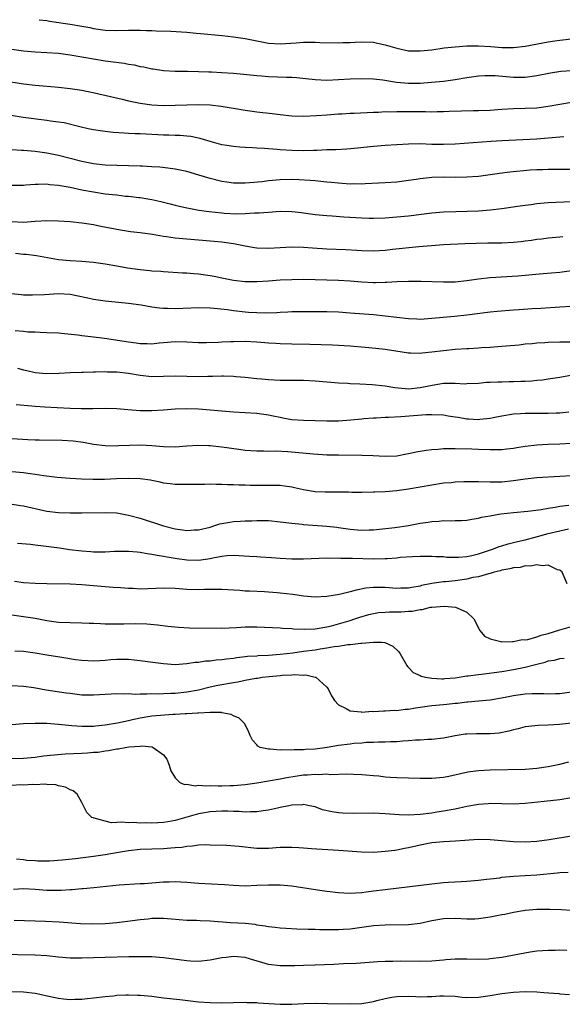
# Model space of a CAD drawing. Units: inches. Extents: x 2511000 to 2514000, y 1551000 to 1554000.
# Drawn here: x 2511878 to 2511971, y 1552943 to 1553112 of the extents above; entities that cross this region are included whole.
import ezdxf

# ---------------------------------------------------------------- set-up
doc = ezdxf.new("R2010")
doc.units = ezdxf.units.IN
doc.header["$MEASUREMENT"] = 0
doc.layers.add('LD25111551_2ft', color=105, linetype='Continuous')

msp = doc.modelspace()

# ---------------------------------------------------------------- linework, layer by layer
at = {"layer": 'LD25111551_2ft'}
for points, elevation in [([(2511881.71, 1553111.71), (2511883, 1553111.55), (2511883.46, 1553111.46), (2511887, 1553110.94), (2511889, 1553110.61), (2511890.36, 1553110.36), (2511891, 1553110.22), (2511893, 1553109.9), (2511895, 1553109.84), (2511897, 1553109.91), (2511899, 1553109.92), (2511900.12, 1553109.88), (2511901, 1553109.84), (2511901.78, 1553109.78), (2511904.28, 1553109.72), (2511907, 1553109.55), (2511908.59, 1553109.41), (2511909.36, 1553109.36), (2511913.05, 1553109), (2511915, 1553108.79), (2511917, 1553108.49), (2511919, 1553108.07), (2511921, 1553107.69), (2511923, 1553107.59), (2511925.76, 1553107.76), (2511927, 1553107.86), (2511927.85, 1553107.85), (2511929, 1553107.86), (2511929.81, 1553107.81), (2511933, 1553107.72), (2511933.78, 1553107.78), (2511935, 1553107.79), (2511935.88, 1553107.88), (2511937, 1553107.92), (2511939, 1553107.86), (2511939.69, 1553107.69), (2511941, 1553107.43), (2511943, 1553106.81), (2511945, 1553106.39), (2511945.61, 1553106.39), (2511947, 1553106.35), (2511949, 1553106.56), (2511951.14, 1553106.86), (2511953, 1553107.08), (2511955, 1553107.23), (2511957, 1553107.25), (2511959.12, 1553107.12), (2511961, 1553106.96), (2511963, 1553106.94), (2511965, 1553107.16), (2511969, 1553107.93), (2511970.09, 1553108.09), (2511971, 1553108.22), (2511973, 1553108.41)], 7082), ([(2511877, 1553106.64), (2511879, 1553106.37), (2511881, 1553106.2), (2511883, 1553106.1), (2511885, 1553105.95), (2511887, 1553105.68), (2511891, 1553105), (2511893, 1553104.68), (2511896.25, 1553104.25), (2511897, 1553104.1), (2511897.96, 1553103.96), (2511899, 1553103.7), (2511899.62, 1553103.62), (2511901, 1553103.29), (2511901.27, 1553103.27), (2511903, 1553103), (2511905, 1553102.89), (2511907.12, 1553102.88), (2511909, 1553102.84), (2511910.77, 1553102.77), (2511911.23, 1553102.77), (2511913, 1553102.68), (2511915, 1553102.55), (2511919, 1553102.16), (2511919.9, 1553102.1), (2511921, 1553102), (2511924.13, 1553101.87), (2511925, 1553101.87), (2511925.82, 1553101.82), (2511929, 1553101.44), (2511931, 1553101.36), (2511935, 1553101.6), (2511937, 1553101.65), (2511939, 1553101.58), (2511940.61, 1553101.39), (2511942.98, 1553100.98), (2511945, 1553100.81), (2511947, 1553100.86), (2511948.98, 1553101.02), (2511951, 1553101.2), (2511953, 1553101.45), (2511955, 1553101.8), (2511957, 1553102.1), (2511958.12, 1553102.12), (2511959, 1553102.17), (2511959.87, 1553102.13), (2511963, 1553101.87), (2511964.14, 1553101.86), (2511965, 1553101.88), (2511967, 1553102.13), (2511969.39, 1553102.61), (2511971.12, 1553102.88), (2511973.02, 1553103.02)], 7080), ([(2511875, 1553101.37), (2511879, 1553100.73), (2511881, 1553100.49), (2511882.39, 1553100.39), (2511885, 1553100.16), (2511887, 1553099.92), (2511889, 1553099.61), (2511891.18, 1553099.18), (2511895.91, 1553098.09), (2511897, 1553097.83), (2511898.46, 1553097.54), (2511899, 1553097.41), (2511901, 1553097.12), (2511903, 1553097.01), (2511905, 1553097.05), (2511907, 1553097.14), (2511909, 1553097.18), (2511911, 1553097.1), (2511912.89, 1553096.89), (2511914.6, 1553096.6), (2511915, 1553096.52), (2511917, 1553096.19), (2511919, 1553095.94), (2511921.65, 1553095.65), (2511923, 1553095.46), (2511925, 1553095.24), (2511927, 1553095.16), (2511929.27, 1553095.27), (2511931, 1553095.43), (2511933, 1553095.57), (2511933.59, 1553095.59), (2511935, 1553095.67), (2511935.69, 1553095.69), (2511939, 1553095.87), (2511939.89, 1553095.89), (2511941, 1553095.95), (2511941.94, 1553095.94), (2511943, 1553095.98), (2511943.96, 1553095.96), (2511945, 1553095.98), (2511947.96, 1553095.96), (2511949, 1553095.93), (2511949.96, 1553095.96), (2511951, 1553095.95), (2511952.02, 1553096.02), (2511954.1, 1553096.1), (2511956.16, 1553096.16), (2511957, 1553096.16), (2511959, 1553096.22), (2511961, 1553096.37), (2511963, 1553096.47), (2511965, 1553096.53), (2511967, 1553096.63), (2511969, 1553096.87), (2511971, 1553097.24), (2511973, 1553097.55)], 7078), ([(2511971.64, 1553091.64), (2511971, 1553091.56), (2511969, 1553091.38), (2511967, 1553091.25), (2511961.05, 1553090.95), (2511959.17, 1553090.83), (2511953, 1553090.38), (2511951, 1553090.3), (2511949, 1553090.34), (2511947, 1553090.42), (2511945, 1553090.38), (2511941, 1553090.13), (2511939, 1553089.99), (2511936.29, 1553089.71), (2511934.46, 1553089.54), (2511932.57, 1553089.43), (2511931, 1553089.39), (2511929.31, 1553089.31), (2511928.73, 1553089.27), (2511927, 1553089.22), (2511925, 1553089.28), (2511923, 1553089.43), (2511922.51, 1553089.49), (2511921, 1553089.58), (2511920.36, 1553089.64), (2511919, 1553089.69), (2511918.25, 1553089.75), (2511917, 1553089.8), (2511916.11, 1553089.89), (2511915, 1553089.97), (2511913.85, 1553090.15), (2511913, 1553090.27), (2511911, 1553090.81), (2511909.33, 1553091.33), (2511909, 1553091.41), (2511907.68, 1553091.68), (2511907, 1553091.75), (2511905.86, 1553091.86), (2511905, 1553091.87), (2511903.92, 1553091.92), (2511903, 1553091.94), (2511900.07, 1553092.07), (2511899, 1553092.14), (2511898.16, 1553092.16), (2511897, 1553092.23), (2511896.25, 1553092.25), (2511894.38, 1553092.38), (2511892.58, 1553092.58), (2511891, 1553092.81), (2511890.11, 1553093), (2511888.68, 1553093.32), (2511886.01, 1553094.01), (2511885, 1553094.16), (2511883.66, 1553094.34), (2511883, 1553094.46), (2511878.96, 1553094.96), (2511875.53, 1553095.53)], 7076), ([(2511973, 1553086.06), (2511971, 1553086.01), (2511969, 1553086.02), (2511968.02, 1553085.98), (2511967, 1553085.97), (2511965.9, 1553085.9), (2511962.41, 1553085.59), (2511960.64, 1553085.36), (2511959, 1553085.1), (2511957, 1553084.84), (2511955, 1553084.71), (2511953, 1553084.68), (2511951, 1553084.7), (2511949, 1553084.64), (2511948.59, 1553084.59), (2511947, 1553084.44), (2511946.33, 1553084.33), (2511945, 1553084.14), (2511943, 1553083.89), (2511941, 1553083.76), (2511937.58, 1553083.58), (2511937, 1553083.54), (2511935.56, 1553083.56), (2511935, 1553083.54), (2511933.65, 1553083.65), (2511933, 1553083.68), (2511931.8, 1553083.8), (2511931, 1553083.87), (2511929.99, 1553083.99), (2511929, 1553084.07), (2511928.17, 1553084.17), (2511926.29, 1553084.29), (2511925, 1553084.32), (2511923, 1553084.26), (2511921, 1553084.07), (2511919.95, 1553083.95), (2511917.74, 1553083.74), (2511917, 1553083.71), (2511915.69, 1553083.69), (2511915, 1553083.71), (2511913.85, 1553083.85), (2511913, 1553083.97), (2511911, 1553084.47), (2511909.09, 1553085.09), (2511907, 1553085.71), (2511905, 1553086.1), (2511903.76, 1553086.24), (2511902.41, 1553086.41), (2511901, 1553086.52), (2511899.4, 1553086.6), (2511899, 1553086.63), (2511897, 1553086.69), (2511895, 1553086.71), (2511893, 1553086.77), (2511891, 1553086.99), (2511889, 1553087.42), (2511885, 1553088.41), (2511883, 1553088.83), (2511881, 1553089.13), (2511879, 1553089.28), (2511878.68, 1553089.32), (2511877, 1553089.43)], 7074), ([(2511877, 1553083.35), (2511879, 1553083.37), (2511879.39, 1553083.39), (2511881, 1553083.54), (2511881.51, 1553083.51), (2511883, 1553083.57), (2511883.49, 1553083.49), (2511885, 1553083.37), (2511885.3, 1553083.3), (2511887, 1553083.01), (2511889, 1553082.57), (2511891, 1553082.18), (2511893, 1553081.88), (2511894.27, 1553081.73), (2511895, 1553081.67), (2511896.51, 1553081.49), (2511897, 1553081.46), (2511898.76, 1553081.24), (2511899, 1553081.22), (2511900.32, 1553081), (2511901, 1553080.88), (2511902.54, 1553080.54), (2511903, 1553080.42), (2511904.14, 1553080.14), (2511905, 1553079.91), (2511905.74, 1553079.74), (2511907, 1553079.48), (2511907.38, 1553079.38), (2511909.09, 1553079.09), (2511910.82, 1553078.82), (2511913, 1553078.59), (2511913.44, 1553078.56), (2511915.55, 1553078.45), (2511917, 1553078.48), (2511918.6, 1553078.6), (2511919.41, 1553078.59), (2511921, 1553078.74), (2511923, 1553078.87), (2511925, 1553078.84), (2511926.65, 1553078.65), (2511927, 1553078.63), (2511927.43, 1553078.57), (2511929, 1553078.34), (2511931, 1553078.13), (2511931.93, 1553078.07), (2511933.91, 1553077.91), (2511937, 1553077.74), (2511938.28, 1553077.72), (2511939, 1553077.71), (2511941, 1553077.77), (2511943, 1553077.91), (2511945, 1553078.11), (2511949, 1553078.63), (2511951, 1553078.79), (2511953.14, 1553078.86), (2511955.1, 1553078.9), (2511957, 1553078.97), (2511959, 1553079.12), (2511961, 1553079.36), (2511961.43, 1553079.43), (2511963.74, 1553079.74), (2511965, 1553079.94), (2511966.06, 1553080.06), (2511967, 1553080.21), (2511968.31, 1553080.31), (2511969, 1553080.39), (2511973, 1553080.55)], 7072), ([(2511971.49, 1553074.51), (2511971, 1553074.44), (2511969, 1553074.24), (2511967.9, 1553074.1), (2511967, 1553074.02), (2511966.13, 1553073.87), (2511965, 1553073.75), (2511964.35, 1553073.65), (2511963, 1553073.51), (2511961, 1553073.41), (2511958.6, 1553073.4), (2511956.63, 1553073.37), (2511954.71, 1553073.29), (2511951, 1553073.11), (2511948.97, 1553072.97), (2511946.78, 1553072.78), (2511942.3, 1553072.3), (2511941, 1553072.17), (2511939, 1553072.04), (2511937, 1553072.1), (2511936.18, 1553072.18), (2511934.29, 1553072.29), (2511931, 1553072.37), (2511928.54, 1553072.54), (2511927, 1553072.67), (2511925, 1553072.7), (2511921, 1553072.49), (2511919, 1553072.56), (2511918.61, 1553072.61), (2511917, 1553072.9), (2511915, 1553073.29), (2511913, 1553073.56), (2511911, 1553073.76), (2511905, 1553074.28), (2511903.51, 1553074.49), (2511903, 1553074.54), (2511901.12, 1553074.88), (2511899, 1553075.2), (2511897.38, 1553075.38), (2511895.63, 1553075.63), (2511892.29, 1553076.29), (2511891, 1553076.53), (2511889, 1553076.82), (2511887, 1553077.04), (2511885, 1553077.18), (2511883, 1553077.22), (2511881, 1553077.11), (2511879, 1553076.98), (2511877, 1553077.04)], 7070), ([(2511973, 1553068.69), (2511971, 1553068.41), (2511968.13, 1553068.13), (2511963.75, 1553067.75), (2511959, 1553067.46), (2511957, 1553067.23), (2511955, 1553066.94), (2511953, 1553066.74), (2511951, 1553066.7), (2511947.17, 1553066.83), (2511945, 1553066.85), (2511943, 1553066.81), (2511941.32, 1553066.68), (2511941, 1553066.68), (2511939.39, 1553066.61), (2511939, 1553066.61), (2511937, 1553066.7), (2511935, 1553066.89), (2511933, 1553067.03), (2511927, 1553067.16), (2511925, 1553067.14), (2511923, 1553067.04), (2511921, 1553066.89), (2511919, 1553066.77), (2511917, 1553066.8), (2511915, 1553067.01), (2511913, 1553067.41), (2511911.7, 1553067.7), (2511911, 1553067.83), (2511909, 1553068.11), (2511908.16, 1553068.16), (2511907, 1553068.27), (2511906.29, 1553068.29), (2511903, 1553068.5), (2511902.54, 1553068.54), (2511901, 1553068.63), (2511900.67, 1553068.67), (2511899, 1553068.82), (2511896.87, 1553069.12), (2511895, 1553069.46), (2511893, 1553069.8), (2511891, 1553070.07), (2511889, 1553070.25), (2511887, 1553070.37), (2511885, 1553070.58), (2511881.22, 1553071.22), (2511879.45, 1553071.45), (2511879, 1553071.48), (2511877.64, 1553071.64)], 7068), ([(2511877, 1553064.77), (2511878.6, 1553064.6), (2511879, 1553064.57), (2511880.55, 1553064.55), (2511882.64, 1553064.64), (2511885, 1553064.76), (2511887, 1553064.66), (2511888.41, 1553064.41), (2511890.06, 1553064.06), (2511891, 1553063.82), (2511893, 1553063.5), (2511897, 1553063.13), (2511899.18, 1553062.82), (2511901, 1553062.5), (2511902.32, 1553062.32), (2511903, 1553062.28), (2511903.72, 1553062.28), (2511905, 1553062.24), (2511909, 1553062.38), (2511911, 1553062.33), (2511911.72, 1553062.28), (2511913.98, 1553062.02), (2511915, 1553061.87), (2511917, 1553061.64), (2511917.61, 1553061.61), (2511919, 1553061.5), (2511920.52, 1553061.48), (2511922.45, 1553061.55), (2511923, 1553061.6), (2511924.36, 1553061.64), (2511925, 1553061.68), (2511928.29, 1553061.71), (2511931, 1553061.7), (2511933, 1553061.63), (2511935, 1553061.49), (2511939, 1553061.17), (2511941, 1553060.98), (2511945, 1553060.48), (2511946.44, 1553060.44), (2511947, 1553060.41), (2511949, 1553060.53), (2511952.9, 1553060.9), (2511955, 1553061.13), (2511959, 1553061.64), (2511960.23, 1553061.77), (2511963, 1553061.97), (2511963.98, 1553062.02), (2511966.2, 1553062.21), (2511967.73, 1553062.27), (2511971, 1553062.52), (2511973, 1553062.61)], 7066), ([(2511877.57, 1553058.43), (2511879, 1553058.34), (2511879.76, 1553058.24), (2511881, 1553058.2), (2511881.87, 1553058.13), (2511883, 1553058.12), (2511885, 1553058.04), (2511886.06, 1553057.94), (2511888.32, 1553057.68), (2511889, 1553057.58), (2511890.58, 1553057.42), (2511892.88, 1553057.12), (2511897, 1553056.48), (2511898.33, 1553056.33), (2511899, 1553056.2), (2511900.2, 1553056.2), (2511901, 1553056.18), (2511902.3, 1553056.3), (2511903, 1553056.39), (2511905, 1553056.54), (2511907, 1553056.51), (2511909, 1553056.4), (2511910.39, 1553056.39), (2511912.44, 1553056.44), (2511913, 1553056.48), (2511914.54, 1553056.54), (2511915, 1553056.58), (2511917, 1553056.6), (2511919, 1553056.5), (2511920.39, 1553056.39), (2511921, 1553056.32), (2511922.25, 1553056.25), (2511923, 1553056.19), (2511925, 1553056.14), (2511928.12, 1553056.12), (2511930.07, 1553056.07), (2511931.98, 1553055.98), (2511935, 1553055.8), (2511937.59, 1553055.59), (2511939.42, 1553055.42), (2511941, 1553055.24), (2511945, 1553054.63), (2511945.36, 1553054.64), (2511947, 1553054.56), (2511947.37, 1553054.63), (2511949, 1553054.76), (2511951, 1553055.04), (2511953, 1553055.24), (2511955, 1553055.35), (2511955.38, 1553055.38), (2511957, 1553055.46), (2511957.52, 1553055.52), (2511959, 1553055.6), (2511959.66, 1553055.66), (2511961, 1553055.73), (2511964.01, 1553056.01), (2511965, 1553056.15), (2511966.23, 1553056.23), (2511967, 1553056.33), (2511968.39, 1553056.39), (2511969, 1553056.44), (2511971, 1553056.5), (2511973, 1553056.5)], 7064), ([(2511878, 1553052), (2511879, 1553051.7), (2511879.56, 1553051.56), (2511881, 1553051.25), (2511883, 1553051.06), (2511885.11, 1553051.11), (2511887, 1553051.23), (2511889, 1553051.32), (2511889.31, 1553051.31), (2511891, 1553051.36), (2511891.35, 1553051.35), (2511893, 1553051.4), (2511893.38, 1553051.38), (2511895, 1553051.36), (2511897, 1553051.13), (2511899, 1553050.77), (2511901, 1553050.57), (2511905, 1553050.7), (2511909, 1553050.56), (2511910.62, 1553050.62), (2511911.39, 1553050.61), (2511913, 1553050.69), (2511913.33, 1553050.67), (2511915, 1553050.63), (2511915.42, 1553050.58), (2511917, 1553050.46), (2511919, 1553050.23), (2511919.85, 1553050.15), (2511921, 1553050.02), (2511923, 1553049.91), (2511926.09, 1553049.91), (2511927, 1553049.92), (2511929, 1553049.83), (2511933, 1553049.47), (2511934.61, 1553049.39), (2511935, 1553049.36), (2511936.7, 1553049.3), (2511938.81, 1553049.19), (2511941, 1553048.95), (2511942.66, 1553048.66), (2511944.48, 1553048.48), (2511945, 1553048.47), (2511947, 1553048.65), (2511949.08, 1553049.08), (2511951, 1553049.4), (2511952.61, 1553049.39), (2511953, 1553049.42), (2511954.68, 1553049.32), (2511955, 1553049.33), (2511957, 1553049.43), (2511958.42, 1553049.58), (2511959, 1553049.59), (2511960.33, 1553049.67), (2511961, 1553049.65), (2511962.3, 1553049.7), (2511963, 1553049.69), (2511964.27, 1553049.73), (2511965, 1553049.78), (2511966.18, 1553049.82), (2511967, 1553049.92), (2511968, 1553050), (2511969, 1553050.13), (2511971, 1553050.45), (2511973.15, 1553050.84)], 7062), ([(2511877.77, 1553045.77), (2511880.46, 1553045.54), (2511881, 1553045.48), (2511882.65, 1553045.35), (2511884.78, 1553045.22), (2511887, 1553045.13), (2511888.92, 1553045.08), (2511890.92, 1553045.08), (2511893, 1553045.11), (2511895, 1553045.05), (2511896.88, 1553044.88), (2511899, 1553044.75), (2511901, 1553044.75), (2511903, 1553044.86), (2511905, 1553045.02), (2511906.93, 1553045.07), (2511909, 1553045), (2511911, 1553044.85), (2511915, 1553044.5), (2511919, 1553044.27), (2511921, 1553044), (2511921.83, 1553043.83), (2511923, 1553043.57), (2511923.49, 1553043.49), (2511925, 1553043.2), (2511927, 1553043.05), (2511931.02, 1553042.98), (2511933.02, 1553042.98), (2511935.12, 1553043.12), (2511937, 1553043.33), (2511937.34, 1553043.34), (2511939, 1553043.5), (2511939.49, 1553043.49), (2511941, 1553043.58), (2511941.57, 1553043.57), (2511943.69, 1553043.69), (2511945.88, 1553043.88), (2511948.03, 1553044.03), (2511949, 1553044.05), (2511951, 1553043.97), (2511951.81, 1553043.81), (2511953, 1553043.67), (2511953.56, 1553043.56), (2511955, 1553043.33), (2511955.33, 1553043.33), (2511957, 1553043.21), (2511957.25, 1553043.25), (2511959, 1553043.42), (2511959.54, 1553043.54), (2511961, 1553043.82), (2511963, 1553044.16), (2511964.23, 1553044.23), (2511965, 1553044.3), (2511966.28, 1553044.28), (2511967, 1553044.3), (2511969, 1553044.3), (2511970.34, 1553044.34), (2511971, 1553044.35), (2511972.5, 1553044.5)], 7060), ([(2511877, 1553039.91), (2511879.75, 1553039.75), (2511881, 1553039.72), (2511881.69, 1553039.69), (2511885.64, 1553039.64), (2511887.53, 1553039.53), (2511889.29, 1553039.29), (2511891, 1553038.98), (2511893, 1553038.74), (2511895, 1553038.7), (2511895.28, 1553038.72), (2511897.2, 1553038.8), (2511899, 1553038.86), (2511901, 1553038.76), (2511903, 1553038.57), (2511905, 1553038.53), (2511907, 1553038.67), (2511909, 1553038.78), (2511910.72, 1553038.72), (2511911, 1553038.71), (2511913, 1553038.49), (2511915.91, 1553038.09), (2511917, 1553037.96), (2511919, 1553037.82), (2511920.19, 1553037.81), (2511921, 1553037.78), (2511922.21, 1553037.79), (2511924.31, 1553037.69), (2511928.72, 1553037.28), (2511931, 1553037.16), (2511933, 1553037.11), (2511937, 1553037.05), (2511938.99, 1553036.99), (2511941, 1553036.88), (2511943, 1553036.96), (2511944.7, 1553037.3), (2511945, 1553037.34), (2511946.33, 1553037.67), (2511948.04, 1553037.96), (2511949, 1553038.06), (2511950.12, 1553038.12), (2511951, 1553038.19), (2511953, 1553038.22), (2511955.86, 1553038.14), (2511957, 1553038.08), (2511959, 1553038.03), (2511959.98, 1553038.02), (2511961, 1553038.05), (2511961.86, 1553038.14), (2511963, 1553038.27), (2511963.61, 1553038.39), (2511965, 1553038.61), (2511967, 1553038.86), (2511969, 1553038.94), (2511971, 1553039), (2511973, 1553039.16)], 7058), ([(2511973, 1553033.55), (2511971, 1553033.4), (2511967, 1553033.17), (2511965, 1553032.97), (2511963, 1553032.67), (2511961, 1553032.44), (2511959, 1553032.42), (2511957, 1553032.51), (2511955, 1553032.53), (2511954.49, 1553032.49), (2511953, 1553032.44), (2511952.36, 1553032.36), (2511951, 1553032.25), (2511949, 1553031.94), (2511947, 1553031.57), (2511945, 1553031.22), (2511943, 1553030.96), (2511941, 1553030.79), (2511939.27, 1553030.73), (2511939, 1553030.71), (2511937, 1553030.67), (2511935.32, 1553030.68), (2511934.71, 1553030.71), (2511931.28, 1553030.72), (2511930.75, 1553030.75), (2511929, 1553030.81), (2511927, 1553031.11), (2511925.48, 1553031.48), (2511925, 1553031.58), (2511923.78, 1553031.78), (2511923, 1553031.86), (2511921.9, 1553031.9), (2511917.87, 1553031.87), (2511917, 1553031.91), (2511915.91, 1553031.91), (2511915, 1553031.97), (2511913.97, 1553031.97), (2511913, 1553032.05), (2511912.03, 1553032.03), (2511911, 1553032.09), (2511910.04, 1553032.04), (2511909, 1553032.07), (2511908.03, 1553032.03), (2511905, 1553032.05), (2511904.18, 1553032.18), (2511903, 1553032.29), (2511902.45, 1553032.45), (2511901, 1553032.71), (2511900.77, 1553032.77), (2511899, 1553033.02), (2511897, 1553033.08), (2511894.98, 1553033.02), (2511892.92, 1553032.92), (2511890.88, 1553032.88), (2511888.95, 1553032.95), (2511887, 1553033.07), (2511884.77, 1553033.23), (2511882.48, 1553033.52), (2511881, 1553033.78), (2511880.13, 1553033.87), (2511879, 1553034.03), (2511875, 1553034.38)], 7056), ([(2511876.71, 1553028.71), (2511878.47, 1553028.47), (2511879, 1553028.38), (2511881.75, 1553027.75), (2511883, 1553027.5), (2511885, 1553027.27), (2511887, 1553027.2), (2511889, 1553027.19), (2511893, 1553027.26), (2511895, 1553027.17), (2511897, 1553026.81), (2511897.26, 1553026.74), (2511899, 1553026.26), (2511903, 1553024.96), (2511905, 1553024.46), (2511906.3, 1553024.3), (2511907, 1553024.17), (2511908.25, 1553024.25), (2511909, 1553024.26), (2511911, 1553024.75), (2511911.84, 1553025), (2511912.7, 1553025.3), (2511913, 1553025.36), (2511914.38, 1553025.62), (2511915, 1553025.72), (2511916.24, 1553025.76), (2511917, 1553025.82), (2511918.16, 1553025.84), (2511919, 1553025.87), (2511921, 1553025.85), (2511923, 1553025.67), (2511924.52, 1553025.48), (2511925, 1553025.4), (2511926.77, 1553025.23), (2511927, 1553025.2), (2511931, 1553024.91), (2511932.71, 1553024.71), (2511933, 1553024.69), (2511935, 1553024.39), (2511936.3, 1553024.3), (2511937, 1553024.21), (2511938.29, 1553024.29), (2511939, 1553024.29), (2511942.66, 1553024.66), (2511945, 1553025.01), (2511947, 1553025.41), (2511948.39, 1553025.61), (2511949, 1553025.73), (2511950.23, 1553025.77), (2511951, 1553025.86), (2511952.19, 1553025.81), (2511953, 1553025.85), (2511954.14, 1553025.86), (2511955, 1553025.93), (2511955.89, 1553026.11), (2511957, 1553026.27), (2511957.55, 1553026.45), (2511959, 1553026.69), (2511959.24, 1553026.76), (2511960.88, 1553027), (2511963, 1553027.23), (2511965.48, 1553027.48), (2511967.78, 1553027.78), (2511969, 1553028.01), (2511970.17, 1553028.17), (2511971, 1553028.33), (2511972.5, 1553028.5)], 7054), ([(2511878, 1553022), (2511880.19, 1553021.82), (2511881, 1553021.7), (2511882.46, 1553021.54), (2511885.18, 1553021.18), (2511886.92, 1553020.92), (2511889, 1553020.68), (2511890.56, 1553020.56), (2511891, 1553020.52), (2511893, 1553020.51), (2511894.61, 1553020.61), (2511897, 1553020.65), (2511898.49, 1553020.49), (2511899, 1553020.46), (2511900.21, 1553020.21), (2511901, 1553020.12), (2511901.91, 1553019.91), (2511903, 1553019.77), (2511903.63, 1553019.63), (2511905.35, 1553019.35), (2511907, 1553019.12), (2511909, 1553019.08), (2511911, 1553019.38), (2511911.5, 1553019.5), (2511913, 1553019.79), (2511913.89, 1553019.89), (2511915, 1553019.96), (2511917.79, 1553019.79), (2511919, 1553019.68), (2511919.66, 1553019.66), (2511921.54, 1553019.54), (2511923, 1553019.43), (2511925, 1553019.33), (2511927, 1553019.33), (2511931, 1553019.46), (2511931.45, 1553019.45), (2511933, 1553019.49), (2511933.44, 1553019.44), (2511935, 1553019.45), (2511935.4, 1553019.4), (2511939, 1553019.29), (2511941, 1553019.34), (2511941.38, 1553019.38), (2511943, 1553019.5), (2511943.57, 1553019.57), (2511945.72, 1553019.72), (2511947, 1553019.77), (2511949, 1553019.78), (2511949.73, 1553019.73), (2511951, 1553019.68), (2511951.62, 1553019.62), (2511953, 1553019.59), (2511953.6, 1553019.6), (2511955, 1553019.71), (2511955.89, 1553019.89), (2511957, 1553020.16), (2511959.6, 1553021), (2511960.59, 1553021.41), (2511961, 1553021.51), (2511962.1, 1553021.9), (2511963, 1553022.1), (2511963.7, 1553022.3), (2511965, 1553022.59), (2511967.16, 1553023.16), (2511969, 1553023.66), (2511971, 1553024.13), (2511972.43, 1553024.43)], 7052), ([(2511972.24, 1553015), (2511971.35, 1553017), (2511971, 1553017.35), (2511970.56, 1553017.44), (2511969, 1553018.22), (2511967.92, 1553018.08), (2511967, 1553018.29), (2511965.96, 1553018.04), (2511965, 1553018.11), (2511964.15, 1553017.85), (2511963, 1553017.78), (2511962.42, 1553017.58), (2511961, 1553017.34), (2511960.75, 1553017.25), (2511959.74, 1553017), (2511959, 1553016.78), (2511958.74, 1553016.74), (2511957, 1553016.24), (2511956.08, 1553016.08), (2511955, 1553015.83), (2511953, 1553015.55), (2511951.39, 1553015.39), (2511951, 1553015.36), (2511949, 1553015.09), (2511947.28, 1553014.72), (2511947, 1553014.64), (2511945.59, 1553014.41), (2511945, 1553014.26), (2511943.73, 1553014.27), (2511943, 1553014.25), (2511941, 1553014.41), (2511939, 1553014.41), (2511937.73, 1553014.27), (2511936.05, 1553013.95), (2511935, 1553013.67), (2511933.22, 1553013.22), (2511931, 1553012.84), (2511929, 1553012.76), (2511927, 1553012.93), (2511925.18, 1553013.18), (2511923, 1553013.45), (2511922.5, 1553013.5), (2511921, 1553013.62), (2511920.35, 1553013.65), (2511917.75, 1553013.75), (2511917, 1553013.79), (2511916.13, 1553013.87), (2511913, 1553014.07), (2511911.96, 1553014.04), (2511910.04, 1553014.04), (2511909, 1553014), (2511907, 1553014.07), (2511905, 1553014.22), (2511903, 1553014.29), (2511899, 1553014.13), (2511897.8, 1553014.2), (2511897, 1553014.23), (2511895.65, 1553014.35), (2511894.41, 1553014.41), (2511893, 1553014.51), (2511889, 1553014.86), (2511887, 1553014.96), (2511883, 1553015), (2511881, 1553015.06), (2511879, 1553015.22), (2511877.44, 1553015.44)], 7050), ([(2511877, 1553009.71), (2511881, 1553009.11), (2511883, 1553008.75), (2511885, 1553008.48), (2511887, 1553008.37), (2511889, 1553008.35), (2511890.29, 1553008.29), (2511891, 1553008.28), (2511892.21, 1553008.21), (2511893, 1553008.18), (2511895, 1553008.16), (2511896.19, 1553008.19), (2511898.2, 1553008.2), (2511900.14, 1553008.14), (2511901.97, 1553007.97), (2511903.75, 1553007.75), (2511905.57, 1553007.57), (2511907.49, 1553007.49), (2511913, 1553007.43), (2511915.56, 1553007.56), (2511917, 1553007.67), (2511919, 1553007.68), (2511923, 1553007.46), (2511923.43, 1553007.43), (2511925, 1553007.37), (2511925.33, 1553007.33), (2511927.26, 1553007.26), (2511929, 1553007.33), (2511929.36, 1553007.36), (2511931, 1553007.65), (2511931.85, 1553007.85), (2511933, 1553008.16), (2511935, 1553008.74), (2511935.83, 1553009), (2511936.69, 1553009.31), (2511938.22, 1553009.78), (2511939, 1553009.95), (2511939.9, 1553010.1), (2511941, 1553010.19), (2511941.78, 1553010.22), (2511943.76, 1553010.24), (2511945, 1553010.31), (2511945.67, 1553010.33), (2511947, 1553010.62), (2511947.39, 1553010.61), (2511948.81, 1553011), (2511949.04, 1553011.04), (2511951.17, 1553011.17), (2511953.11, 1553011), (2511955, 1553010.18), (2511956.23, 1553009), (2511956.5, 1553008.5), (2511957, 1553007.45), (2511957.24, 1553007), (2511958.08, 1553006.08), (2511959, 1553005.58), (2511960.85, 1553005.15), (2511961, 1553005.08), (2511962.84, 1553005.16), (2511963, 1553005.13), (2511964.54, 1553005.46), (2511965, 1553005.44), (2511965.5, 1553005.5), (2511967, 1553005.93), (2511967.77, 1553006.23), (2511969, 1553006.5), (2511971, 1553007.13), (2511973, 1553007.71)], 7048), ([(2511877.54, 1553003.54), (2511879, 1553003.5), (2511881, 1553003.2), (2511883, 1553002.84), (2511885.57, 1553002.43), (2511887.93, 1553002.07), (2511889, 1553001.92), (2511891, 1553001.82), (2511892.09, 1553001.91), (2511893, 1553001.94), (2511893.97, 1553002.03), (2511895, 1553002.09), (2511897, 1553002.09), (2511898.01, 1553001.99), (2511899, 1553001.91), (2511900.28, 1553001.72), (2511903, 1553001.34), (2511905, 1553001.22), (2511907, 1553001.35), (2511908.43, 1553001.57), (2511909, 1553001.61), (2511910.2, 1553001.8), (2511911, 1553001.84), (2511912.02, 1553001.98), (2511913, 1553002.03), (2511913.83, 1553002.17), (2511915, 1553002.28), (2511915.61, 1553002.39), (2511917, 1553002.54), (2511917.4, 1553002.6), (2511919, 1553002.71), (2511919.26, 1553002.74), (2511921, 1553002.8), (2511923, 1553002.95), (2511925.22, 1553003.22), (2511927, 1553003.47), (2511929, 1553003.73), (2511929.89, 1553003.89), (2511931, 1553004.03), (2511932.3, 1553004.3), (2511933, 1553004.35), (2511934.63, 1553004.63), (2511935, 1553004.63), (2511936.87, 1553004.87), (2511937, 1553004.85), (2511939, 1553005.05), (2511940.46, 1553005), (2511940.97, 1553004.97), (2511942.34, 1553004.34), (2511943.34, 1553003.34), (2511943.57, 1553003), (2511944.73, 1553001), (2511944.84, 1553000.84), (2511945, 1553000.71), (2511945.83, 1552999.83), (2511947, 1552999.33), (2511947.2, 1552999.2), (2511947.95, 1552999), (2511949, 1552998.84), (2511950.72, 1552998.72), (2511951, 1552998.73), (2511951.23, 1552998.77), (2511953, 1552998.9), (2511955, 1552999.23), (2511955.24, 1552999.24), (2511957, 1552999.51), (2511957.56, 1552999.56), (2511961, 1553000.01), (2511963, 1553000.34), (2511965, 1553000.74), (2511966.82, 1553001.18), (2511967, 1553001.24), (2511968.43, 1553001.57), (2511969, 1553001.8), (2511970.04, 1553001.96), (2511971, 1553002.25), (2511971.69, 1553002.31)], 7046), ([(2511877, 1552997.58), (2511879, 1552997.5), (2511880.76, 1552997.24), (2511882.88, 1552996.88), (2511886.35, 1552996.36), (2511887, 1552996.26), (2511889, 1552996.02), (2511891, 1552995.98), (2511892.07, 1552996.07), (2511895, 1552996.23), (2511896.19, 1552996.19), (2511897, 1552996.23), (2511898.14, 1552996.14), (2511899, 1552996.19), (2511900.15, 1552996.15), (2511901, 1552996.2), (2511902.19, 1552996.19), (2511903, 1552996.23), (2511904.27, 1552996.26), (2511905, 1552996.3), (2511907, 1552996.51), (2511909, 1552996.88), (2511911, 1552997.35), (2511912.35, 1552997.65), (2511915, 1552998.13), (2511915.76, 1552998.24), (2511917, 1552998.49), (2511918.84, 1552998.84), (2511919.14, 1552998.86), (2511919.91, 1552999), (2511921.16, 1552999.16), (2511923, 1552999.33), (2511923.38, 1552999.38), (2511925, 1552999.43), (2511925.49, 1552999.49), (2511927, 1552999.38), (2511927.4, 1552999.4), (2511929.03, 1552999.03), (2511929.11, 1552999), (2511931, 1552997.3), (2511931.25, 1552997), (2511931.83, 1552995.83), (2511932.31, 1552995), (2511933, 1552994.28), (2511934.35, 1552993.65), (2511935, 1552993.24), (2511936.92, 1552993.08), (2511937, 1552993.05), (2511938.82, 1552993.18), (2511939, 1552993.14), (2511940.74, 1552993.26), (2511941, 1552993.23), (2511942.65, 1552993.35), (2511943, 1552993.33), (2511944.48, 1552993.52), (2511945, 1552993.55), (2511946.24, 1552993.76), (2511949, 1552994.15), (2511951, 1552994.36), (2511951.59, 1552994.41), (2511953, 1552994.58), (2511953.41, 1552994.59), (2511955, 1552994.78), (2511955.21, 1552994.79), (2511957.05, 1552994.95), (2511959, 1552995.15), (2511961.6, 1552995.6), (2511963, 1552995.9), (2511965, 1552996.18), (2511966.24, 1552996.24), (2511968.23, 1552996.23), (2511969, 1552996.18), (2511970.23, 1552996.23), (2511971, 1552996.24), (2511973, 1552996.5)], 7044), ([(2511975, 1552991.35), (2511970.9, 1552990.9), (2511969, 1552990.78), (2511967.24, 1552990.76), (2511966.69, 1552990.69), (2511965, 1552990.54), (2511963.81, 1552990.19), (2511963, 1552990.01), (2511962.24, 1552989.76), (2511960.55, 1552989.45), (2511959, 1552989.34), (2511956.67, 1552989.33), (2511955, 1552989.26), (2511954.76, 1552989.24), (2511953, 1552988.97), (2511951, 1552988.59), (2511949, 1552988.35), (2511948.33, 1552988.33), (2511947, 1552988.24), (2511946.21, 1552988.21), (2511945, 1552988.09), (2511944.04, 1552988.04), (2511943, 1552987.93), (2511941.92, 1552987.92), (2511941, 1552987.86), (2511939.89, 1552987.89), (2511939, 1552987.83), (2511937.82, 1552987.82), (2511937, 1552987.73), (2511935.64, 1552987.64), (2511935, 1552987.56), (2511933, 1552987.29), (2511931.05, 1552986.95), (2511929, 1552986.7), (2511927.39, 1552986.61), (2511927, 1552986.56), (2511925.44, 1552986.56), (2511925, 1552986.5), (2511923.43, 1552986.57), (2511923, 1552986.51), (2511921.3, 1552986.7), (2511921, 1552986.67), (2511919.59, 1552987), (2511919.19, 1552987.19), (2511919, 1552987.45), (2511918.25, 1552988.25), (2511917.88, 1552989), (2511917.62, 1552989.62), (2511916.97, 1552991), (2511915.99, 1552991.99), (2511915, 1552992.39), (2511914.63, 1552992.63), (2511913, 1552992.93), (2511912.95, 1552992.95), (2511910.99, 1552992.99), (2511909, 1552992.86), (2511908.87, 1552992.87), (2511907, 1552992.72), (2511906.73, 1552992.73), (2511905, 1552992.62), (2511904.62, 1552992.62), (2511902.48, 1552992.48), (2511901, 1552992.33), (2511899, 1552992), (2511897.7, 1552991.7), (2511897, 1552991.57), (2511895.13, 1552991.13), (2511893, 1552990.78), (2511891.35, 1552990.65), (2511891, 1552990.59), (2511890.56, 1552990.56), (2511889, 1552990.57), (2511887.29, 1552990.71), (2511886.73, 1552990.73), (2511885, 1552990.92), (2511883, 1552991.07), (2511881, 1552991.11), (2511879, 1552991.03), (2511877, 1552990.88)], 7042), ([(2511876.94, 1552985.06), (2511879, 1552985.16), (2511881, 1552985.34), (2511882.46, 1552985.54), (2511884.27, 1552985.73), (2511886.14, 1552985.86), (2511889, 1552985.98), (2511889.96, 1552986.04), (2511891, 1552986.15), (2511891.8, 1552986.2), (2511893, 1552986.42), (2511893.57, 1552986.43), (2511895, 1552986.75), (2511895.27, 1552986.73), (2511896.46, 1552987), (2511897.1, 1552987.1), (2511899, 1552987.22), (2511899.25, 1552987.24), (2511901.06, 1552987.06), (2511901.23, 1552987), (2511903, 1552985.71), (2511903.57, 1552985), (2511903.96, 1552983.96), (2511904.29, 1552983), (2511905, 1552981.78), (2511905.8, 1552981), (2511906.64, 1552980.64), (2511907, 1552980.66), (2511908.43, 1552980.43), (2511909, 1552980.51), (2511910.39, 1552980.39), (2511911, 1552980.47), (2511912.39, 1552980.39), (2511913, 1552980.43), (2511914.44, 1552980.44), (2511915, 1552980.47), (2511917, 1552980.64), (2511919, 1552980.93), (2511921, 1552981.25), (2511923, 1552981.58), (2511924.19, 1552981.81), (2511927, 1552982.26), (2511927.73, 1552982.27), (2511929, 1552982.42), (2511929.64, 1552982.36), (2511931, 1552982.43), (2511931.63, 1552982.37), (2511934.45, 1552982.45), (2511935.62, 1552982.38), (2511937, 1552982.33), (2511937.72, 1552982.28), (2511939, 1552982.15), (2511939.91, 1552982.09), (2511941, 1552981.97), (2511941.9, 1552981.9), (2511943, 1552981.85), (2511947, 1552981.7), (2511949, 1552981.69), (2511951, 1552981.9), (2511951.92, 1552982.08), (2511955.21, 1552982.79), (2511957, 1552983.02), (2511959, 1552983.14), (2511965, 1552983.27), (2511967, 1552983.43), (2511969, 1552983.73), (2511971, 1552984.14), (2511972.53, 1552984.53)], 7040), ([(2511973, 1552978.33), (2511971, 1552978.02), (2511968.26, 1552977.74), (2511965, 1552977.36), (2511963, 1552977.27), (2511961, 1552977.34), (2511959, 1552977.36), (2511958.68, 1552977.32), (2511957, 1552977.19), (2511955, 1552976.85), (2511953, 1552976.43), (2511951, 1552976.04), (2511949.88, 1552975.88), (2511949, 1552975.74), (2511947, 1552975.51), (2511945, 1552975.39), (2511943.44, 1552975.44), (2511941, 1552975.61), (2511939, 1552975.69), (2511935.67, 1552975.67), (2511933.72, 1552975.72), (2511933, 1552975.79), (2511931.93, 1552975.93), (2511930.3, 1552976.3), (2511929, 1552976.79), (2511928.07, 1552977), (2511927, 1552977.19), (2511926.83, 1552977.17), (2511925, 1552977.09), (2511924.5, 1552977), (2511923, 1552976.67), (2511922.59, 1552976.59), (2511921, 1552976.21), (2511920.11, 1552976.11), (2511919, 1552975.93), (2511917.95, 1552975.95), (2511917, 1552975.91), (2511916, 1552976), (2511915, 1552976.02), (2511914.07, 1552976.07), (2511913, 1552976.06), (2511912.02, 1552976.02), (2511911, 1552975.92), (2511909.71, 1552975.71), (2511909, 1552975.58), (2511907, 1552975.05), (2511905.44, 1552974.56), (2511905, 1552974.46), (2511903.78, 1552974.22), (2511903, 1552974.1), (2511902.04, 1552974.04), (2511901, 1552974.01), (2511899.93, 1552974.07), (2511899, 1552974.03), (2511897.89, 1552974.11), (2511897, 1552974.04), (2511895.83, 1552974.17), (2511895, 1552974.1), (2511894.08, 1552974.08), (2511893, 1552974.35), (2511891.12, 1552974.88), (2511891, 1552974.89), (2511890.74, 1552975), (2511889.85, 1552975.85), (2511889, 1552977.54), (2511888.2, 1552979), (2511887.53, 1552979.53), (2511887, 1552979.74), (2511886.19, 1552980.19), (2511885, 1552980.43), (2511884.57, 1552980.57), (2511883, 1552980.63), (2511882.68, 1552980.68), (2511881, 1552980.6), (2511880.63, 1552980.63), (2511879, 1552980.53), (2511878.55, 1552980.55), (2511877, 1552980.45)], 7038), ([(2511973, 1552971.78), (2511969.16, 1552971.16), (2511967, 1552970.84), (2511965, 1552970.73), (2511963, 1552970.83), (2511959, 1552971.16), (2511957, 1552971.19), (2511953.11, 1552970.89), (2511951, 1552970.79), (2511949, 1552970.63), (2511947, 1552970.24), (2511945, 1552969.75), (2511944.36, 1552969.64), (2511943, 1552969.36), (2511942.67, 1552969.33), (2511941, 1552969.12), (2511939, 1552969), (2511936.97, 1552969.03), (2511933, 1552969.33), (2511928.4, 1552969.6), (2511927, 1552969.73), (2511926.24, 1552969.76), (2511925, 1552969.86), (2511924.18, 1552969.82), (2511923, 1552969.82), (2511921, 1552969.67), (2511920.32, 1552969.68), (2511919, 1552969.67), (2511916.01, 1552969.99), (2511913.84, 1552970.16), (2511911, 1552970.26), (2511910.27, 1552970.27), (2511909, 1552970.21), (2511907.96, 1552970.04), (2511907, 1552970.01), (2511906.15, 1552969.85), (2511905, 1552969.77), (2511904.3, 1552969.7), (2511903, 1552969.62), (2511901, 1552969.57), (2511899, 1552969.49), (2511897, 1552969.28), (2511895.32, 1552969), (2511893, 1552968.59), (2511891, 1552968.3), (2511887.91, 1552967.91), (2511885.64, 1552967.64), (2511883.49, 1552967.49), (2511881.48, 1552967.48), (2511881, 1552967.53), (2511879.58, 1552967.58), (2511879, 1552967.71), (2511877.81, 1552967.81)], 7036), ([(2511877.3, 1552962.7), (2511879, 1552962.8), (2511881, 1552962.69), (2511883, 1552962.53), (2511885.46, 1552962.54), (2511887, 1552962.66), (2511887.35, 1552962.65), (2511889, 1552962.78), (2511889.22, 1552962.78), (2511891.05, 1552962.95), (2511893.22, 1552963.22), (2511895.43, 1552963.43), (2511899, 1552963.66), (2511899.68, 1552963.68), (2511903, 1552963.92), (2511903.97, 1552963.97), (2511905, 1552963.99), (2511905.96, 1552963.96), (2511907, 1552963.9), (2511909, 1552963.72), (2511913.47, 1552963.47), (2511915, 1552963.35), (2511917, 1552963.29), (2511919, 1552963.35), (2511921, 1552963.46), (2511923, 1552963.44), (2511925, 1552963.24), (2511929.42, 1552962.58), (2511931, 1552962.36), (2511933, 1552962.12), (2511933.92, 1552962.08), (2511935, 1552962.01), (2511935.92, 1552962.08), (2511937, 1552962.12), (2511937.76, 1552962.24), (2511939, 1552962.38), (2511941, 1552962.66), (2511949, 1552963.62), (2511951, 1552963.82), (2511951.9, 1552963.9), (2511954.03, 1552964.03), (2511955, 1552964.06), (2511957, 1552964.23), (2511958.38, 1552964.38), (2511959, 1552964.47), (2511960.66, 1552964.66), (2511961, 1552964.72), (2511963, 1552964.93), (2511967, 1552965.16), (2511970.51, 1552965.49), (2511971, 1552965.57), (2511972.41, 1552965.59)], 7034), ([(2511877.39, 1552957.39), (2511882.77, 1552957.23), (2511885.12, 1552957.12), (2511888.79, 1552956.79), (2511890.73, 1552956.73), (2511893, 1552956.81), (2511895, 1552956.98), (2511896.82, 1552957.18), (2511899, 1552957.47), (2511900.39, 1552957.61), (2511901, 1552957.7), (2511901.73, 1552957.73), (2511903, 1552957.73), (2511904.4, 1552957.6), (2511907, 1552957.39), (2511908.65, 1552957.35), (2511909.31, 1552957.31), (2511911, 1552957.26), (2511914.51, 1552957), (2511917, 1552956.84), (2511918.67, 1552956.67), (2511919, 1552956.6), (2511920.43, 1552956.43), (2511921, 1552956.3), (2511922.18, 1552956.18), (2511923, 1552956.07), (2511923.99, 1552955.99), (2511925.87, 1552955.87), (2511927.83, 1552955.83), (2511929, 1552955.83), (2511929.79, 1552955.79), (2511931, 1552955.79), (2511931.76, 1552955.76), (2511933, 1552955.77), (2511933.81, 1552955.81), (2511935, 1552955.91), (2511939, 1552956.44), (2511941, 1552956.6), (2511945, 1552956.64), (2511947, 1552956.87), (2511949, 1552957.33), (2511951, 1552957.68), (2511953, 1552957.71), (2511955, 1552957.59), (2511956.38, 1552957.62), (2511957, 1552957.66), (2511959, 1552957.95), (2511959.9, 1552958.1), (2511961, 1552958.33), (2511961.57, 1552958.43), (2511963, 1552958.74), (2511965, 1552959.11), (2511967, 1552959.27), (2511969.26, 1552959.26), (2511971.2, 1552959.2), (2511973, 1552959.12)], 7032), ([(2511972.18, 1552952.18), (2511971, 1552952.23), (2511970.19, 1552952.19), (2511969, 1552952.2), (2511967, 1552952.04), (2511965.88, 1552951.88), (2511961, 1552950.98), (2511959, 1552950.74), (2511958.72, 1552950.72), (2511957, 1552950.66), (2511955, 1552950.72), (2511953.3, 1552950.7), (2511953, 1552950.71), (2511951.43, 1552950.57), (2511951, 1552950.55), (2511949, 1552950.36), (2511947, 1552950.3), (2511943.66, 1552950.34), (2511942.31, 1552950.31), (2511941, 1552950.31), (2511939.74, 1552950.26), (2511939, 1552950.2), (2511936.06, 1552949.94), (2511933.87, 1552949.87), (2511932.24, 1552949.76), (2511929, 1552949.64), (2511927, 1552949.6), (2511925.55, 1552949.55), (2511923, 1552949.54), (2511921, 1552949.79), (2511919.86, 1552950.14), (2511918.5, 1552950.5), (2511917, 1552950.97), (2511915, 1552951.14), (2511913.75, 1552951), (2511913, 1552950.9), (2511911, 1552950.51), (2511909, 1552950.31), (2511907.64, 1552950.36), (2511907, 1552950.41), (2511903, 1552950.95), (2511901, 1552951.09), (2511899.11, 1552951.11), (2511897.08, 1552951.08), (2511893, 1552950.99), (2511889, 1552950.86), (2511887, 1552950.85), (2511885, 1552951.01), (2511883, 1552951.25), (2511881, 1552951.4), (2511875, 1552951.49)], 7030), ([(2511876.83, 1552945.17), (2511879, 1552945.11), (2511881, 1552944.86), (2511884.16, 1552944.16), (2511885, 1552944), (2511885.89, 1552943.89), (2511887, 1552943.78), (2511887.81, 1552943.81), (2511889, 1552943.81), (2511889.94, 1552943.94), (2511891, 1552944.05), (2511893, 1552944.31), (2511894.43, 1552944.43), (2511895, 1552944.5), (2511896.56, 1552944.56), (2511897, 1552944.6), (2511898.54, 1552944.55), (2511899, 1552944.55), (2511900.39, 1552944.39), (2511901, 1552944.34), (2511903, 1552944.09), (2511905.79, 1552943.79), (2511909, 1552943.4), (2511911, 1552943.25), (2511913, 1552943.23), (2511915, 1552943.28), (2511917, 1552943.32), (2511917.29, 1552943.29), (2511919, 1552943.25), (2511919.22, 1552943.22), (2511921.07, 1552943.07), (2511923, 1552942.96), (2511925, 1552943), (2511927.1, 1552943.1), (2511929, 1552943.13), (2511931.11, 1552943.11), (2511935, 1552943.02), (2511937, 1552943.09), (2511939, 1552943.46), (2511939.6, 1552943.6), (2511941, 1552943.98), (2511942.16, 1552944.16), (2511943, 1552944.32), (2511945, 1552944.36), (2511946.31, 1552944.31), (2511947, 1552944.25), (2511948.3, 1552944.3), (2511949, 1552944.29), (2511950.4, 1552944.4), (2511951, 1552944.43), (2511953, 1552944.35), (2511954.2, 1552944.2), (2511955, 1552944.14), (2511957, 1552944.16), (2511959, 1552944.47), (2511961, 1552944.83), (2511963, 1552945.05), (2511965, 1552945.13), (2511967, 1552945.08), (2511968.23, 1552945), (2511970.79, 1552944.79), (2511971, 1552944.76), (2511972.64, 1552944.64)], 7028)]:
    msp.add_lwpolyline(points, dxfattribs=dict(at, elevation=elevation))

doc.saveas('drawing.dxf')
